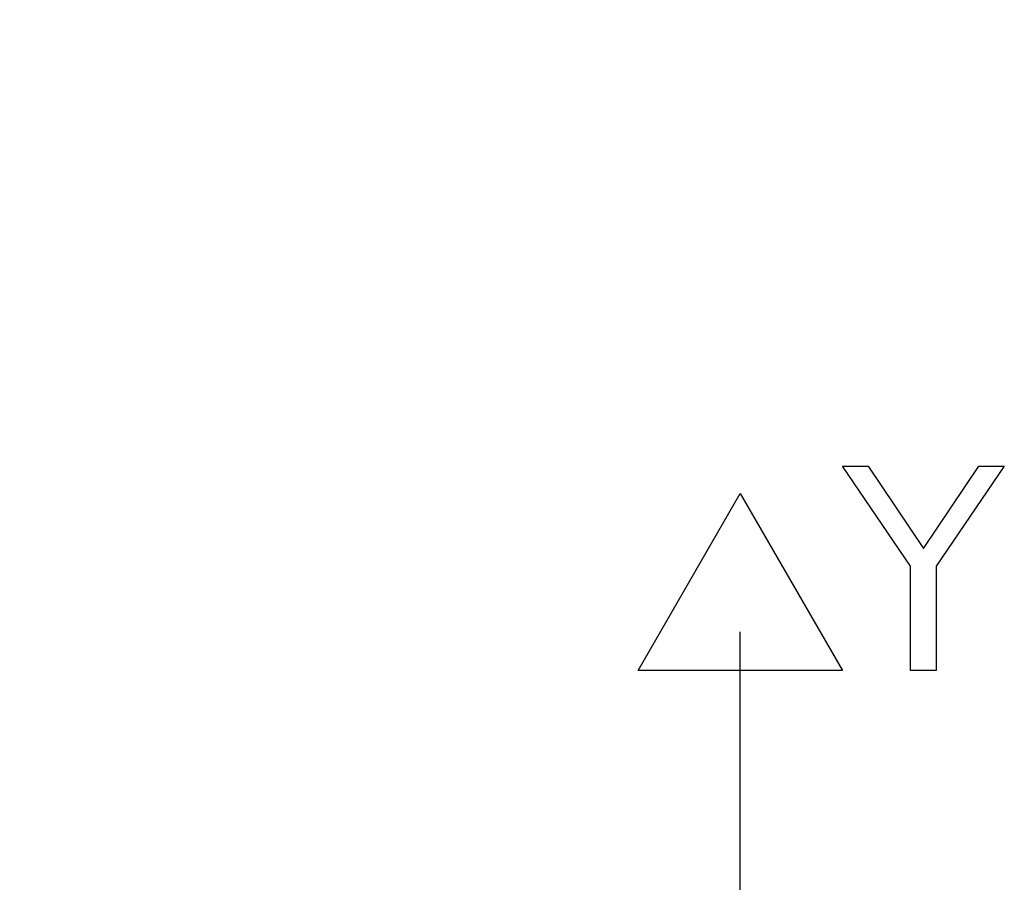
# Model space of a CAD drawing. Units: millimetres. Extents: x 0 to 594, y 0 to 420.
# Drawn here: x 222 to 239, y 263 to 278 of the extents above; entities that cross this region are included whole.
import ezdxf

# ---------------------------------------------------------------- set-up
doc = ezdxf.new("R2010")
doc.units = ezdxf.units.MM
doc.header["$LTSCALE"] = 32.67
doc.linetypes.add('CENTER', pattern=[0.6, 0.375, -0.075, 0.075, -0.075])
doc.layers.get('0').update_dxf_attribs({"linetype": 'CONTINUOUS'})
for name, color, linetype in [('607079912-000_AXIS', 7, 'CONTINUOUS'), ('607079912-000_CL', 7, 'CONTINUOUS'), ('607100730-000_REF', 7, 'CONTINUOUS'), ('607150821-000_REF', 7, 'CONTINUOUS')]:
    doc.layers.add(name, color=color, linetype=linetype)
doc.styles.get("Standard").update_dxf_attribs({"font": 'TXT.SHX', "width": 0.7})
doc.dimstyles.get("Standard").update_dxf_attribs({"dimtxt": 3.5, "dimasz": 3.5, "dimexe": 1.5, "dimexo": 0, "dimtad": 1, "dimdec": 3, "dimdsep": 46, "dimtxsty": 'STANDARD', "dimblk": '_FILLED', "dimblk1": '_FILLED', "dimblk2": '_FILLED', "dimcen": 0.09, "dimclrt": 2, "dimadec": 3, "dimazin": 2, "dimtol": 1, "dimtp": 0.005, "dimtm": 0.005, "dimtfac": 1, "dimtdec": 3, "dimtofl": 0, "dimtmove": 0, "dimatfit": 3, "dimldrblk": '_FILLED', "dimfxl": 1, "dimtolj": 1, "dimarcsym": 0})

# ---------------------------------------------------------------- blocks, each defined once
blk = doc.blocks.new('_FILLED')
at = {"color": 0, "linetype": 'BYBLOCK'}
blk.add_solid([(0, 0), (-1, 0.125), (-1, -0.125)], dxfattribs=at)

msp = doc.modelspace()

# ---------------------------------------------------------------- linework, layer by layer
at = {"layer": '607079912-000_AXIS', "color": 1, "linetype": 'CENTER'}
msp.add_line((234.7082, 217.1123), (234.7082, 267.7741), dxfattribs=at)
at = {"layer": '607079912-000_CL', "color": 3, "linetype": 'CONTINUOUS'}
for p, q in [((237.6249, 268.8995), (236.4582, 270.6123)), ((236.4582, 270.6123), (236.8957, 270.6123)), ((236.8957, 270.6123), (237.8436, 269.1974)), ((237.8436, 269.1974), (238.7915, 270.6123)), ((239.229, 270.6123), (238.0624, 268.8995)), ((238.7915, 270.6123), (239.229, 270.6123)), ((232.9582, 267.1123), (234.7082, 270.1434)), ((234.7082, 270.1434), (236.4582, 267.1123)), ((237.6249, 267.1123), (237.6249, 268.8995)), ((238.0624, 268.8995), (238.0624, 267.1123)), ((236.4582, 267.1123), (232.9582, 267.1123)), ((234.7082, 262.1123), (234.7082, 267.1123)), ((238.0624, 267.1123), (237.6249, 267.1123))]:
    msp.add_line(p, q, dxfattribs=at)

# ---------------------------------------------------------------- leaders
at = {"layer": '607100730-000_REF', "color": 3, "linetype": 'CONTINUOUS'}
msp.add_leader([(226.9379, 243.4296), (195.1623, 267.1007)], dimstyle='STANDARD', override={"dimtad": 0, "dimldrblk": 'DOT'}, dxfattribs=at)
at = {"layer": '607150821-000_REF', "color": 3, "linetype": 'CONTINUOUS'}
msp.add_leader([(232.947, 253.2146), (187.3211, 283.8725)], dimstyle='STANDARD', override={"dimtad": 0, "dimldrblk": 'DOT'}, dxfattribs=at)

doc.saveas('drawing.dxf')
